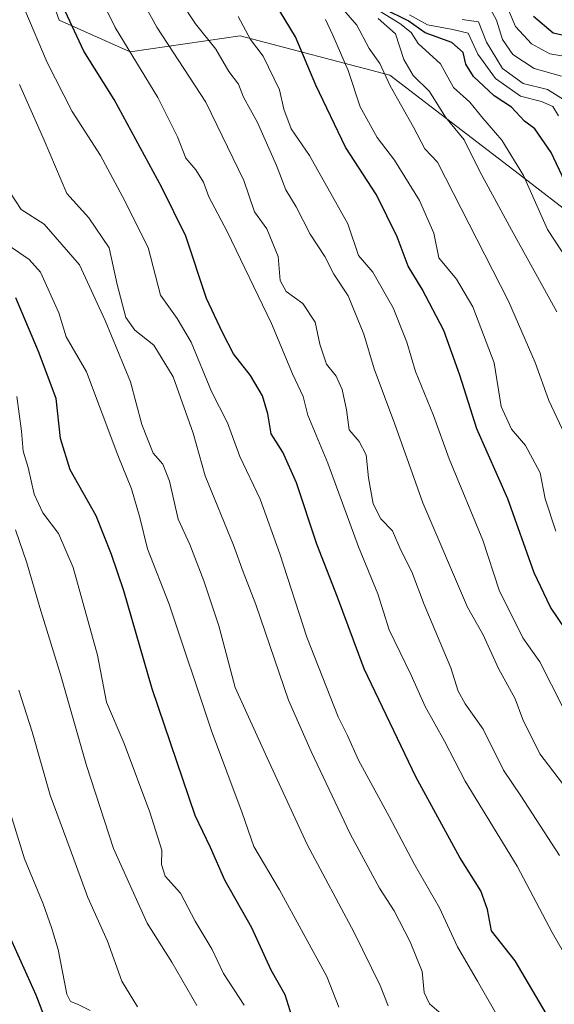
# Model space of a CAD drawing. Units: metres. Extents: x 662082 to 665514, y 4728854 to 4730413.
# Drawn here: x 663146 to 663244, y 4729781 to 4729963 of the extents above; entities that cross this region are included whole.
import ezdxf

# ---------------------------------------------------------------- set-up
doc = ezdxf.new("R2010")
doc.units = ezdxf.units.M
doc.header["$MEASUREMENT"] = 0
for name, color, linetype, lineweight in [('Arbolado forestal CxS', 92, 'Continuous', 0), ('Curva de nivel maestra', 30, 'Continuous', 30), ('Curva de nivel normal', 30, 'Continuous', 0), ('Roquedo CxS', 135, 'Continuous', 0)]:
    doc.layers.add(name, color=color, linetype=linetype, lineweight=lineweight)

msp = doc.modelspace()

# ---------------------------------------------------------------- linework, layer by layer
at = {"layer": 'Arbolado forestal CxS', "color": 92, "linetype": 'Continuous', "lineweight": 0}
for points in [[(663145.6611, 4729983.0853, 1028.5104), (663152.9307, 4729962.7305, 1023.0484), (663166.0155, 4729956.9151, 1030.589), (663186.3703, 4729959.8227, 1044.3697), (663213.9937, 4729952.5519, 1060.4053), (663238.7091, 4729933.6507, 1069.8817), (663257.6095, 4729919.1113, 1077.5593), (663283.7789, 4729898.7569, 1089.9754), (663312.8561, 4729878.4013, 1102.652), (663320.1257, 4729852.2315, 1097.9003), (663333.2101, 4729833.3303, 1099.2363), (663343.3865, 4729813.5643, 1098.5919), (663360.8331, 4729791.7441, 1096.9187), (663372.0627, 4729781.2581, 1099.8596), (663348.4381, 4729788.0415, 1088.1421), (663329.5345, 4729793.8579, 1084.2606), (663306.2695, 4729777.8637, 1057.4132)], [(663145.6611, 4729983.0853, 1028.5104), (663152.9307, 4729962.7305, 1023.0484), (663166.0155, 4729956.9151, 1030.589), (663186.3703, 4729959.8227, 1044.3697), (663213.9937, 4729952.5519, 1060.4053), (663238.7091, 4729933.6507, 1069.8817), (663257.6095, 4729919.1113, 1077.5593), (663283.7789, 4729898.7569, 1089.9754), (663312.8561, 4729878.4013, 1102.652), (663320.1257, 4729852.2315, 1097.9003), (663333.2101, 4729833.3303, 1099.2363), (663343.3865, 4729813.5643, 1098.5919), (663360.8331, 4729791.7441, 1096.9187), (663372.0627, 4729781.2581, 1099.8596)]]:
    msp.add_polyline3d(points, dxfattribs=at)
at = {"layer": 'Curva de nivel maestra', "color": 30, "linetype": 'Continuous', "lineweight": 30, "flags": 128}
for points, elevation in [([(663244.1, 4729777.2401), (663237.15, 4729789.1001), (663232.79, 4729794.6001), (663232.01, 4729798.5501), (663230.8, 4729802.0001), (663226.94, 4729808.1401), (663218.78, 4729823.0501), (663209.25, 4729843.0101), (663204.3, 4729856.2301), (663200.48, 4729866.0201), (663196.77, 4729877.3001), (663194.22, 4729882.9901), (663192.1, 4729886.3901), (663191.48, 4729890.0401), (663190.49, 4729893.3801), (663188.27, 4729897.1601), (663185.12, 4729901.1601), (663183.08, 4729905.0601), (663180.11, 4729911.3501), (663176.31, 4729922.8301), (663171.85, 4729931.8301), (663163.06, 4729948.0701), (663157.46, 4729957.0201), (663150.65, 4729971.7201)], 1025), ([(663290.74, 4729780.2701), (663286.73, 4729784.5501), (663277.53, 4729797.2901), (663265.1, 4729817.8601), (663258.83, 4729827.7601), (663255.71, 4729832.2901), (663251.44, 4729840.3301), (663248.44, 4729845.2601), (663246.38, 4729850.3901), (663243.66, 4729854.3701), (663240.64, 4729860.7401), (663235.79, 4729874.3601), (663230.04, 4729887.2901), (663226.93, 4729897.2201), (663223.96, 4729905.4701), (663219.95, 4729913.0901), (663217.4, 4729917.3001), (663215.33, 4729922.7201), (663211.52, 4729930.4801), (663205.82, 4729939.3001), (663200.31, 4729950.7101), (663196.59, 4729959.6401), (663192.74, 4729965.9301)], 1050), ([(663248.33, 4729928.6401), (663243.77, 4729938.3201), (663240.77, 4729942.6501), (663238.87, 4729944.0801), (663236.46, 4729946.6801), (663233.29, 4729948.7601), (663229.43, 4729952.3501), (663228.02, 4729954.6001), (663227.52, 4729956.7601), (663225.45, 4729958.6001), (663220.54, 4729960.3901), (663217.37, 4729962.6001), (663212.86, 4729964.8001)], 1075), ([(663250.03, 4729959.0201), (663244.14, 4729960.3501), (663240.54, 4729963.4201)], 1100), ([(663195.91, 4729778.8401), (663194.63, 4729782.8201), (663192.05, 4729787.3901), (663188.49, 4729795.1601), (663183.54, 4729804.0001), (663180.84, 4729809.9801), (663178.02, 4729815.9001), (663170.08, 4729839.3001), (663164.84, 4729857.3901), (663162.56, 4729864.0901), (663159.77, 4729871.2301), (663154.96, 4729879.7301), (663153.13, 4729885.5001), (663152.34, 4729892.8701), (663149.1, 4729901.5401), (663144.9, 4729911.5001)], 1000), ([(663143.64, 4729793.8601), (663148.63, 4729782.8001), (663150.31, 4729778.3401)], 975)]:
    msp.add_lwpolyline(points, dxfattribs=dict(at, elevation=elevation))
at = {"layer": 'Curva de nivel normal', "color": 30, "linetype": 'Continuous', "lineweight": 0, "flags": 128}
for points, elevation in [([(663245.31, 4729808.5201), (663238.2, 4729819.5601), (663234.97, 4729824.3001), (663231.24, 4729831.8601), (663227.88, 4729836.5301), (663226.63, 4729838.8601), (663225.24, 4729843.1901), (663220.32, 4729854.8601), (663218.05, 4729860.8801), (663215.99, 4729864.8701), (663214.5, 4729868.4901), (663212.32, 4729870.7001), (663210.94, 4729873.4201), (663210.05, 4729878.2601), (663209.61, 4729882.5001), (663208.32, 4729884.9701), (663206.5, 4729887.0901), (663205.97, 4729890.8301), (663205.19, 4729894.5701), (663204.09, 4729897.0001), (663202.3, 4729899.2401), (663201.05, 4729902.9001), (663200.18, 4729906.9801), (663197.9, 4729910.4501), (663194.83, 4729912.6701), (663193.74, 4729914.7001), (663193.34, 4729919.0801), (663191.28, 4729924.2401), (663188.97, 4729927.3601), (663187.01, 4729933.1601), (663180, 4729947.6001), (663170.94, 4729961.4201), (663164.04, 4729974.0201)], 1035), ([(663251.18, 4729781.8501), (663244, 4729794.3101), (663237.51, 4729806.5301), (663227.93, 4729822.2401), (663224.06, 4729829.6501), (663220.52, 4729836.0201), (663217.91, 4729841.8101), (663213.86, 4729850.1701), (663211.77, 4729856.8601), (663208.23, 4729865.5001), (663202.51, 4729880.9301), (663198.86, 4729889.8001), (663198, 4729893.2701), (663196, 4729897.4401), (663192.12, 4729906.7301), (663183.93, 4729923.7201), (663180.56, 4729930.1201), (663179.58, 4729932.8201), (663178.17, 4729935.1001), (663176.28, 4729937.2601), (663174.8, 4729941.2101), (663171.14, 4729948.4601), (663163.28, 4729961.3601), (663158.19, 4729971.6301)], 1030), ([(663247.1, 4729918.0201), (663243.12, 4729924.1201), (663238.7, 4729934.0501), (663234.66, 4729940.5801), (663231.14, 4729944.6701), (663228.77, 4729947.5801), (663225.75, 4729950.3301), (663223.36, 4729954.6801), (663219.24, 4729958.4101), (663217.93, 4729960.4701), (663215.86, 4729962.0901), (663205.77, 4729968.3301)], 1070), ([(663248.32, 4729955.7401), (663243.57, 4729956.5401), (663240.17, 4729958.3601), (663237.22, 4729961.5701), (663234.9, 4729966.9601)], 1095), ([(663245.9, 4729821.8301), (663241.69, 4729827.2801), (663238.54, 4729833.6501), (663237.16, 4729837.4701), (663234.09, 4729843.0201), (663231.2, 4729849.2701), (663228.31, 4729854.3501), (663220.1, 4729873.6601), (663214.93, 4729888.1601), (663211.11, 4729898.3401), (663209.21, 4729904.7701), (663206.28, 4729911.8401), (663203.64, 4729915.8601), (663202, 4729919.0801), (663199.3, 4729923.2101), (663196.7, 4729928.2501), (663194.77, 4729931.3901), (663193.07, 4729935.9201), (663189.52, 4729943.8701), (663186.99, 4729948.5401), (663186.02, 4729950.8901), (663184.27, 4729953.2401), (663181.86, 4729957.3801), (663178.09, 4729962.0601), (663175.34, 4729966.2401)], 1040), ([(663245.71, 4729952.4001), (663240.65, 4729953.8201), (663236.71, 4729956.3701), (663234.81, 4729959.1401), (663233.71, 4729962.7101), (663232.24, 4729965.4101)], 1090), ([(663237.2, 4729773.0801), (663230.19, 4729785.3501), (663226.5, 4729791.6501), (663223.15, 4729798.8601), (663218.53, 4729806.8801), (663213.87, 4729815.7501), (663208.23, 4729826.1101), (663206.18, 4729830.6701), (663204.45, 4729834.1401), (663198.67, 4729848.8601), (663193.65, 4729864.2001), (663190.05, 4729874.2801), (663186.3, 4729882.2001), (663184.01, 4729888.4001), (663181.06, 4729894.1901), (663177.32, 4729903.3201), (663174.68, 4729907.6701), (663171.63, 4729911.9701), (663169.36, 4729920.7801), (663164.61, 4729930.1701), (663160.52, 4729937.7401), (663155.34, 4729945.9001), (663150.7, 4729954.9301), (663146.55, 4729964.6401)], 1020), ([(663281.47, 4729779.3401), (663278.19, 4729783.3701), (663272.29, 4729791.1501), (663258.22, 4729815.4401), (663245.94, 4729835.9101), (663241.72, 4729844.2601), (663238.56, 4729848.6801), (663234.19, 4729857.5301), (663231.19, 4729866.7601), (663224.94, 4729881.7701), (663222.04, 4729889.7601), (663218.75, 4729897.8701), (663217.12, 4729903.3001), (663214.6, 4729909.6401), (663210.86, 4729916.2001), (663208.21, 4729919.2601), (663206.25, 4729925.1101), (663199.13, 4729937.7401), (663195.78, 4729942.6801), (663194.4, 4729946.3001), (663193.58, 4729949.9001), (663190.6, 4729956.0801), (663188.23, 4729959.1901), (663186, 4729963.3901)], 1045), ([(663244.62, 4729868.4201), (663242.67, 4729874.3501), (663241.75, 4729879.2001), (663239.03, 4729884.2201), (663236.46, 4729887.2501), (663234.54, 4729891.4201), (663233.29, 4729899.5001), (663229.35, 4729909.8401), (663226.3, 4729914.9401), (663223.05, 4729918.8801), (663222.1, 4729923.3901), (663219.44, 4729929.4401), (663214.84, 4729936.9001), (663211.64, 4729941.0601), (663208.52, 4729946.7501), (663206.3, 4729953.4401), (663203.49, 4729959.9401), (663202.11, 4729962.8801)], 1055), ([(663247.27, 4729884.1801), (663243.35, 4729892.5401), (663240.83, 4729899.5401), (663235.9, 4729910.8701), (663222.8, 4729936.4901), (663220.45, 4729939.0101), (663218.39, 4729942.9501), (663214.05, 4729950.6101), (663212.17, 4729954.7601), (663210.16, 4729957.5001), (663207.9, 4729961.8201), (663205.42, 4729964.6401)], 1060), ([(663244.81, 4729908.8701), (663236.44, 4729924.0301), (663230.64, 4729934.7701), (663227.74, 4729940.6301), (663224.27, 4729944.8201), (663221.34, 4729949.5601), (663218.32, 4729952.5001), (663216.59, 4729955.4801), (663215.02, 4729960.2101), (663211.85, 4729963.0401)], 1065), ([(663245.12, 4729945.0701), (663244.11, 4729946.8201), (663241.98, 4729947.7201), (663238.14, 4729948.7101), (663233.51, 4729951.9501), (663230.25, 4729956.4701), (663228.44, 4729960.3301), (663225.64, 4729961.0001), (663220.96, 4729961.8601), (663217.64, 4729963.7001)], 1080), ([(663246.05, 4729948.1001), (663243.13, 4729949.9601), (663238.6, 4729951.0701), (663234.81, 4729953.8201), (663231.86, 4729958.6701), (663230.36, 4729962.4001), (663227.32, 4729962.8801)], 1085), ([(663224.36, 4729778.5801), (663221.32, 4729781.1401), (663220.32, 4729783.2601), (663219.99, 4729787.1201), (663217.76, 4729792.6201), (663214.78, 4729798.3301), (663212.08, 4729802.4701), (663206.66, 4729812.5201), (663199.46, 4729827.7001), (663195.28, 4729837.1901), (663189.25, 4729854.8401), (663186.88, 4729860.9101), (663185.1, 4729865.8201), (663179.91, 4729878.6301), (663177.69, 4729886.5201), (663173.98, 4729896.8701), (663170.37, 4729902.7401), (663166.87, 4729905.4801), (663165.25, 4729907.8601), (663163.65, 4729913.9401), (663162.16, 4729920.7101), (663158.39, 4729926.2301), (663154.32, 4729930.7601), (663150.14, 4729940.6001), (663145.57, 4729950.8601)], 1015), ([(663213.66, 4729780.7701), (663212.2, 4729784.5601), (663207.42, 4729794.3301), (663198.72, 4729810.5401), (663191.34, 4729826.5301), (663185.44, 4729839.5301), (663182.4, 4729850.9501), (663179.63, 4729859.2601), (663177.02, 4729865.9601), (663174.92, 4729870.5901), (663173.3, 4729877.6301), (663172.04, 4729880.7901), (663170.26, 4729882.8201), (663168.19, 4729888.0801), (663166.1, 4729895.9901), (663161.4, 4729907.2901), (663156.68, 4729917.5701), (663150.17, 4729925.0701), (663145.87, 4729927.7601), (663143.79, 4729931.0001)], 1010), ([(663204.58, 4729780.5101), (663202.36, 4729786.2201), (663193.64, 4729802.1901), (663188.85, 4729810.1801), (663186.7, 4729816.4301), (663181.04, 4729831.5201), (663173.23, 4729854.9001), (663169.2, 4729865.1401), (663167.83, 4729870.9201), (663166.25, 4729876.1901), (663163.75, 4729882.4601), (663157.99, 4729897.8301), (663154.21, 4729904.2601), (663152.83, 4729908.7001), (663149.47, 4729916.2401), (663147.39, 4729918.5601), (663142.24, 4729922.0301)], 1005), ([(663187.06, 4729780.9101), (663183.27, 4729786.7401), (663181.16, 4729791.1601), (663178.06, 4729796.3901), (663175.32, 4729801.5901), (663172.52, 4729804.7301), (663171.8, 4729806.8601), (663171.86, 4729809.5201), (663169.66, 4729816.5101), (663164.89, 4729829.1901), (663161.65, 4729836.8601), (663160.02, 4729845.5301), (663155.49, 4729861.6801), (663152.81, 4729867.9801), (663149.91, 4729871.7701), (663148.32, 4729875.2401), (663147.2, 4729880.1601), (663146.25, 4729883.2001), (663145.97, 4729886.8801), (663145.08, 4729893.2401)], 995), ([(663178.35, 4729780.8601), (663173.72, 4729788.8601), (663169.16, 4729796.0601), (663162.92, 4729809.8001), (663157.94, 4729825.1601), (663153.18, 4729841.9501), (663149.34, 4729854.3001), (663146.95, 4729862.5801), (663144.87, 4729868.6401)], 990), ([(663167.36, 4729780.5701), (663164.49, 4729785.3601), (663161.85, 4729792.7301), (663158.23, 4729800.7801), (663154.92, 4729809.6701), (663151.24, 4729819.6601), (663147.93, 4729831.3801), (663145.44, 4729839.0801)], 985), ([(663142.22, 4729821.8901), (663146.52, 4729807.8901), (663149.98, 4729799.6201), (663151.5, 4729795.2201), (663152.74, 4729791.1901), (663154.36, 4729782.9101), (663154.98, 4729781.5801), (663156.29, 4729781.0801), (663158.62, 4729779.9001)], 980)]:
    msp.add_lwpolyline(points, dxfattribs=dict(at, elevation=elevation))
at = {"layer": 'Roquedo CxS', "color": 135, "linetype": 'Continuous', "lineweight": 0}
for points in [[(663382.6415, 4729771.3799, 1104.36), (663372.0627, 4729781.2581, 1099.8596), (663360.8331, 4729791.7441, 1096.9187), (663343.3865, 4729813.5643, 1098.5919), (663333.2101, 4729833.3303, 1099.2363), (663320.1257, 4729852.2315, 1097.9003), (663312.8561, 4729878.4013, 1102.652), (663283.7789, 4729898.7569, 1089.9754), (663257.6095, 4729919.1113, 1077.5593), (663238.7091, 4729933.6507, 1069.8817), (663213.9937, 4729952.5519, 1060.4053), (663186.3703, 4729959.8227, 1044.3697), (663166.0155, 4729956.9151, 1030.589), (663152.9307, 4729962.7305, 1023.0484), (663145.6611, 4729983.0853, 1028.5104)], [(663145.6611, 4729983.0853, 1028.5104), (663152.9307, 4729962.7305, 1023.0484), (663166.0155, 4729956.9151, 1030.589), (663186.3703, 4729959.8227, 1044.3697), (663213.9937, 4729952.5519, 1060.4053), (663238.7091, 4729933.6507, 1069.8817), (663257.6095, 4729919.1113, 1077.5593), (663283.7789, 4729898.7569, 1089.9754), (663312.8561, 4729878.4013, 1102.652), (663320.1257, 4729852.2315, 1097.9003), (663333.2101, 4729833.3303, 1099.2363), (663343.3865, 4729813.5643, 1098.5919), (663360.8331, 4729791.7441, 1096.9187), (663372.0627, 4729781.2581, 1099.8596)]]:
    msp.add_polyline3d(points, dxfattribs=at)

doc.saveas('drawing.dxf')
